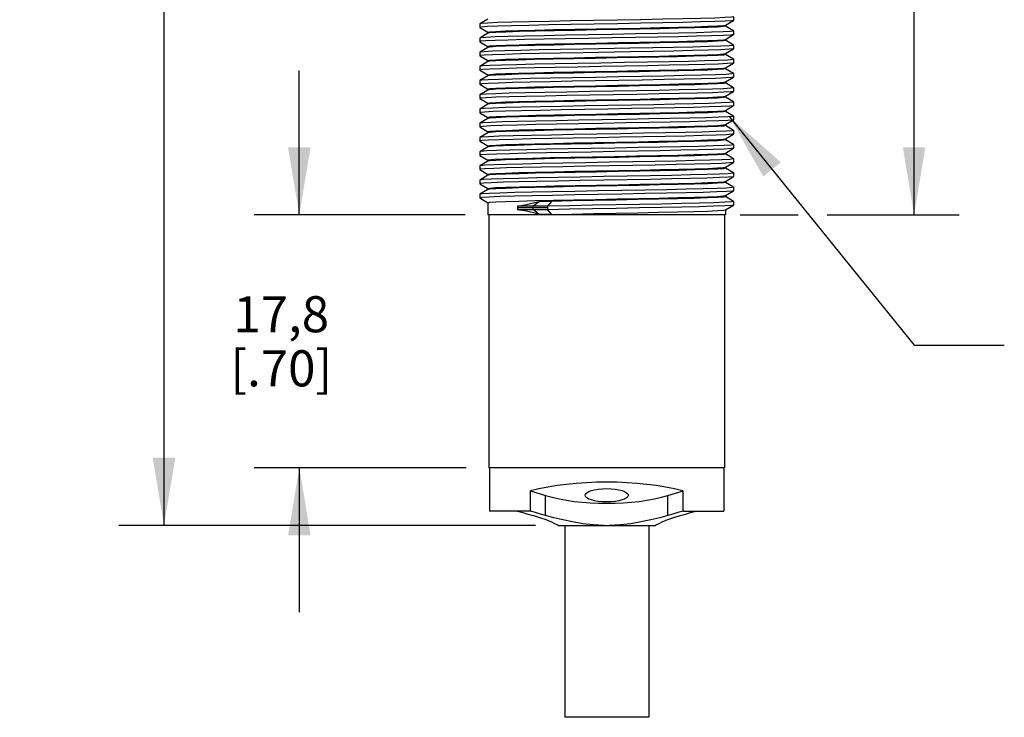
# Model space of a CAD drawing. Units: inches. Extents: x 0.4 to 16.6, y 0.6 to 10.4.
# Drawn here: x 6.9 to 9.6, y 3.2 to 5.1 of the extents above; entities that cross this region are included whole.
import ezdxf

# ---------------------------------------------------------------- set-up
doc = ezdxf.new("R2010")
doc.units = ezdxf.units.IN
doc.header["$LTSCALE"] = 0.935
doc.header["$MEASUREMENT"] = 0
doc.layers.get('0').update_dxf_attribs({"linetype": 'CONTINUOUS'})
for name, color, linetype in [('AXIS', 7, 'CONTINUOUS'), ('AXIS_COSMETIC_THREADS', 7, 'CONTINUOUS'), ('DATUM_CURVES', 7, 'CONTINUOUS'), ('NOTES', 7, 'CONTINUOUS'), ('SCHEME_DIMS', 7, 'CONTINUOUS'), ('SKETCHED_ENT', 7, 'CONTINUOUS')]:
    doc.layers.add(name, color=color, linetype=linetype)
doc.dimstyles.new('DIMSTYLE_1', dxfattribs={"dimtxt": 0.1, "dimasz": 0.1875, "dimexe": 0.18, "dimexo": 0.0625, "dimgap": 0.09, "dimtad": 0, "dimtih": 1, "dimtoh": 1, "dimdec": 1, "dimzin": 4, "dimdsep": 46, "dimtxsty": 'STANDARD', "dimblk": '_FILLED', "dimblk1": '_FILLED', "dimblk2": '_FILLED', "dimcen": 0.09, "dimadec": 0, "dimazin": 0, "dimtp": 0.1, "dimtm": 0.1, "dimtfac": 1, "dimtdec": 1, "dimtofl": 0, "dimtmove": 0, "dimatfit": 3, "dimldrblk": '_FILLED', "dimfxl": 1, "dimtolj": 1, "dimtzin": 4, "dimarcsym": 0})
doc.dimstyles.get("Standard").update_dxf_attribs({"dimtxt": 0.1, "dimasz": 0.1875, "dimexe": 0.18, "dimexo": 0.0625, "dimgap": 0.09, "dimtad": 0, "dimtih": 1, "dimtoh": 1, "dimdec": 3, "dimzin": 4, "dimdsep": 46, "dimtxsty": 'STANDARD', "dimblk": '_FILLED', "dimblk1": '_FILLED', "dimblk2": '_FILLED', "dimcen": 0.09, "dimadec": 0, "dimazin": 0, "dimtol": 1, "dimtp": 0.005, "dimtm": 0.005, "dimtfac": 1, "dimtdec": 3, "dimtofl": 0, "dimtmove": 0, "dimatfit": 3, "dimldrblk": '_FILLED', "dimfxl": 1, "dimtolj": 1, "dimtzin": 4, "dimarcsym": 0})

# ---------------------------------------------------------------- blocks, each defined once
blk = doc.blocks.new('_FILLED')
at = {"color": 0, "linetype": 'BYBLOCK'}
blk.add_solid([(0, 0), (-1, 0.167), (-1, -0.167)], dxfattribs=at)
blk = doc.blocks.new('*D0')
at = {"layer": 'SCHEME_DIMS', "color": 2, "linetype": 'CONTINUOUS'}
for p, q in [((8.108, 7.0778), (7.148, 7.0778)), ((7.273, 7.0778), (7.273, 5.6268)), ((7.273, 3.7258), (7.273, 5.1768)), ((8.3026, 3.7258), (7.148, 3.7258))]:
    blk.add_line(p, q, dxfattribs=at)
at = {"layer": 'SCHEME_DIMS', "color": 2, "linetype": 'CONTINUOUS', "xscale": 0.1875, "yscale": 0.1875, "zscale": 0.1875}
for p, rotation in [((7.273, 7.0778), 90), ((7.273, 3.7258), 270)]:
    blk.add_blockref('_FILLED', p, dxfattribs=dict(at, rotation=rotation))
at = {"layer": 'SCHEME_DIMS', "color": 2, "linetype": 'CONTINUOUS', "insert": (7.173, 5.5268), "char_height": 0.1, "width": 0.6, "attachment_point": 2, "line_spacing_factor": 0.9}
blk.add_mtext('85,1\\P[3.35]', dxfattribs=at)
blk = doc.blocks.new('*D1')
at = {"layer": 'SCHEME_DIMS', "color": 2, "linetype": 'CONTINUOUS'}
for p, q in [((8.8689, 7.068), (9.477, 7.068)), ((9.352, 7.068), (9.352, 6.0523)), ((9.352, 4.5866), (9.352, 5.6023)), ((8.8698, 4.5866), (9.0308, 4.5866)), ((9.111, 4.5866), (9.477, 4.5866))]:
    blk.add_line(p, q, dxfattribs=at)
at = {"layer": 'SCHEME_DIMS', "color": 2, "linetype": 'CONTINUOUS', "xscale": 0.1875, "yscale": 0.1875, "zscale": 0.1875}
for p, rotation in [((9.352, 7.068), 90), ((9.352, 4.5866), 270)]:
    blk.add_blockref('_FILLED', p, dxfattribs=dict(at, rotation=rotation))
at = {"layer": 'SCHEME_DIMS', "color": 2, "linetype": 'CONTINUOUS', "insert": (9.152, 5.9523), "char_height": 0.1, "width": 0.6, "attachment_point": 2, "line_spacing_factor": 0.9}
blk.add_mtext('63\\P[2.48]', dxfattribs=at)
blk = doc.blocks.new('*D3')
at = {"layer": 'SCHEME_DIMS', "color": 2, "linetype": 'CONTINUOUS'}
for p, q in [((7.648, 4.5866), (7.648, 4.9866)), ((8.108, 4.5866), (7.523, 4.5866)), ((8.1107, 3.8858), (7.523, 3.8858)), ((7.648, 3.8858), (7.648, 3.4858))]:
    blk.add_line(p, q, dxfattribs=at)
at = {"layer": 'SCHEME_DIMS', "color": 2, "linetype": 'CONTINUOUS', "xscale": 0.1875, "yscale": 0.1875, "zscale": 0.1875}
for p, rotation in [((7.648, 4.5866), 270), ((7.648, 3.8858), 90)]:
    blk.add_blockref('_FILLED', p, dxfattribs=dict(at, rotation=rotation))
at = {"layer": 'SCHEME_DIMS', "color": 2, "linetype": 'CONTINUOUS', "insert": (7.598, 4.3612), "char_height": 0.1, "width": 0.5, "attachment_point": 2, "line_spacing_factor": 0.9}
blk.add_mtext('17,8\\P[.70]', dxfattribs=at)

msp = doc.modelspace()

# ---------------------------------------------------------------- linework, layer by layer
at = {"color": 7, "linetype": 'CONTINUOUS'}
for p, q in [((8.852, 5.1256), (8.852, 5.1355)), ((8.1481, 5.116), (8.148, 5.1158)), ((8.148, 5.1158), (8.148, 5.1059)), ((8.148, 5.1059), (8.1481, 5.1058)), ((8.1706, 5.1292), (8.1481, 5.116)), ((8.1481, 5.1058), (8.1706, 5.0925)), ((8.8294, 5.1122), (8.8519, 5.1254)), ((8.8519, 5.0963), (8.8294, 5.1095)), ((8.8295, 5.1124), (8.8295, 5.1093)), ((8.852, 5.1256), (8.8519, 5.1254)), ((8.1481, 5.0766), (8.148, 5.0764)), ((8.148, 5.0764), (8.148, 5.0666)), ((8.1706, 5.0898), (8.1481, 5.0766)), ((8.1705, 5.0927), (8.1705, 5.0896)), ((8.8294, 5.0728), (8.8519, 5.0861)), ((8.8519, 5.0963), (8.852, 5.0961)), ((8.852, 5.0863), (8.8519, 5.0861)), ((8.852, 5.0863), (8.852, 5.0961)), ((8.148, 5.0666), (8.1481, 5.0664)), ((8.1481, 5.0664), (8.1706, 5.0532)), ((8.1706, 5.0505), (8.1481, 5.0372)), ((8.1705, 5.0534), (8.1705, 5.0503)), ((8.8519, 5.0569), (8.8294, 5.0702)), ((8.8295, 5.073), (8.8295, 5.0699)), ((8.8519, 5.0569), (8.852, 5.0567)), ((8.852, 5.0469), (8.852, 5.0567)), ((8.1481, 5.0372), (8.148, 5.037)), ((8.148, 5.037), (8.148, 5.0272)), ((8.148, 5.0272), (8.1481, 5.027)), ((8.1481, 5.027), (8.1706, 5.0138)), ((8.8294, 5.0335), (8.8519, 5.0467)), ((8.8519, 5.0176), (8.8294, 5.0308)), ((8.8295, 5.0337), (8.8295, 5.0306)), ((8.852, 5.0469), (8.8519, 5.0467)), ((8.1481, 4.9979), (8.148, 4.9977)), ((8.148, 4.9977), (8.148, 4.9878)), ((8.1706, 5.0111), (8.1481, 4.9979)), ((8.1705, 5.014), (8.1705, 5.0109)), ((8.8294, 4.9941), (8.8519, 5.0073)), ((8.8295, 4.9943), (8.8295, 4.9912)), ((8.8519, 5.0176), (8.852, 5.0174)), ((8.852, 5.0075), (8.8519, 5.0073)), ((8.852, 5.0075), (8.852, 5.0174)), ((8.148, 4.9878), (8.1481, 4.9876)), ((8.1481, 4.9876), (8.1706, 4.9744)), ((8.1706, 4.9717), (8.1481, 4.9585)), ((8.1705, 4.9746), (8.1705, 4.9715)), ((8.8519, 4.9782), (8.8294, 4.9914)), ((8.8294, 4.9547), (8.8519, 4.968)), ((8.8519, 4.9782), (8.852, 4.978)), ((8.852, 4.9682), (8.8519, 4.968)), ((8.852, 4.9682), (8.852, 4.978)), ((8.1481, 4.9585), (8.148, 4.9583)), ((8.148, 4.9583), (8.148, 4.9485)), ((8.148, 4.9485), (8.1481, 4.9483)), ((8.1481, 4.9483), (8.1706, 4.935)), ((8.8519, 4.9388), (8.8294, 4.952)), ((8.8295, 4.9549), (8.8295, 4.9518)), ((8.1481, 4.9191), (8.148, 4.9189)), ((8.148, 4.9189), (8.148, 4.9091)), ((8.1706, 4.9324), (8.1481, 4.9191)), ((8.1705, 4.9353), (8.1705, 4.9322)), ((8.8294, 4.9154), (8.8519, 4.9286)), ((8.8519, 4.8994), (8.8294, 4.9127)), ((8.8295, 4.9156), (8.8295, 4.9125)), ((8.8519, 4.9388), (8.852, 4.9386)), ((8.852, 4.9288), (8.8519, 4.9286)), ((8.852, 4.9288), (8.852, 4.9386)), ((8.148, 4.9091), (8.1481, 4.9089)), ((8.1481, 4.9089), (8.1706, 4.8957)), ((8.1706, 4.893), (8.1481, 4.8798)), ((8.1705, 4.8959), (8.1705, 4.8928)), ((8.8294, 4.876), (8.8519, 4.8892)), ((8.8519, 4.8994), (8.852, 4.8993)), ((8.852, 4.8894), (8.8519, 4.8892)), ((8.852, 4.8894), (8.852, 4.8993)), ((8.1481, 4.8798), (8.148, 4.8796)), ((8.148, 4.8796), (8.148, 4.8697)), ((8.148, 4.8697), (8.1481, 4.8695)), ((8.1481, 4.8695), (8.1706, 4.8563)), ((8.8519, 4.8601), (8.8294, 4.8733)), ((8.8295, 4.8762), (8.8295, 4.8731)), ((8.8519, 4.8601), (8.852, 4.8599)), ((8.852, 4.85), (8.852, 4.8599)), ((8.1481, 4.8404), (8.148, 4.8402)), ((8.148, 4.8402), (8.148, 4.8304)), ((8.1706, 4.8536), (8.1481, 4.8404)), ((8.1705, 4.8565), (8.1705, 4.8534)), ((8.8294, 4.8366), (8.8519, 4.8499)), ((8.8519, 4.8207), (8.8294, 4.8339)), ((8.8295, 4.8368), (8.8295, 4.8337)), ((8.852, 4.85), (8.8519, 4.8499)), ((8.148, 4.8304), (8.1481, 4.8302)), ((8.1481, 4.8302), (8.1706, 4.8169)), ((8.1706, 4.8142), (8.1481, 4.801)), ((8.1705, 4.8171), (8.1705, 4.814)), ((8.8294, 4.7973), (8.8519, 4.8105)), ((8.8519, 4.8207), (8.852, 4.8205)), ((8.852, 4.8107), (8.8519, 4.8105)), ((8.852, 4.8107), (8.852, 4.8205)), ((8.1481, 4.801), (8.148, 4.8008)), ((8.148, 4.8008), (8.148, 4.791)), ((8.148, 4.791), (8.1481, 4.7908)), ((8.1481, 4.7908), (8.1706, 4.7776)), ((8.1705, 4.7778), (8.1705, 4.7747)), ((8.8519, 4.7813), (8.8294, 4.7946)), ((8.8295, 4.7975), (8.8295, 4.7944)), ((8.8519, 4.7813), (8.852, 4.7811)), ((8.852, 4.7713), (8.852, 4.7811)), ((8.1481, 4.7616), (8.148, 4.7615)), ((8.148, 4.7615), (8.148, 4.7516)), ((8.148, 4.7516), (8.1481, 4.7514)), ((8.1648, 4.7714), (8.1481, 4.7616)), ((8.1481, 4.7514), (8.1706, 4.7382)), ((8.1706, 4.7749), (8.1648, 4.7714)), ((8.8294, 4.7579), (8.8519, 4.7711)), ((8.8519, 4.742), (8.8294, 4.7552)), ((8.8295, 4.7581), (8.8295, 4.755)), ((8.852, 4.7713), (8.8519, 4.7711)), ((8.1481, 4.7223), (8.148, 4.7221)), ((8.148, 4.7221), (8.148, 4.7122)), ((8.1706, 4.7355), (8.1481, 4.7223)), ((8.1705, 4.7384), (8.1705, 4.7353)), ((8.8294, 4.7185), (8.8519, 4.7317)), ((8.8519, 4.742), (8.852, 4.7418)), ((8.852, 4.7319), (8.8519, 4.7317)), ((8.852, 4.7319), (8.852, 4.7418)), ((8.148, 4.7122), (8.1481, 4.7121)), ((8.1481, 4.7121), (8.1706, 4.6988)), ((8.1706, 4.6961), (8.1481, 4.6829)), ((8.1705, 4.699), (8.1705, 4.6959)), ((8.8519, 4.7026), (8.8294, 4.7158)), ((8.8295, 4.7187), (8.8295, 4.7156)), ((8.8519, 4.7026), (8.852, 4.7024)), ((8.852, 4.6926), (8.852, 4.7024)), ((8.1481, 4.6829), (8.148, 4.6827)), ((8.148, 4.6827), (8.148, 4.6729)), ((8.148, 4.6729), (8.1481, 4.6727)), ((8.1481, 4.6727), (8.1706, 4.6595)), ((8.8294, 4.6791), (8.8519, 4.6924)), ((8.8519, 4.6632), (8.8294, 4.6765)), ((8.8295, 4.6793), (8.8295, 4.6762)), ((8.852, 4.6926), (8.8519, 4.6924)), ((8.1481, 4.6435), (8.148, 4.6433)), ((8.148, 4.6433), (8.148, 4.6335)), ((8.1706, 4.6568), (8.1481, 4.6435)), ((8.1705, 4.6597), (8.1705, 4.6566)), ((8.8294, 4.6398), (8.8519, 4.653)), ((8.8295, 4.64), (8.8295, 4.6369)), ((8.8519, 4.6632), (8.852, 4.663)), ((8.852, 4.6532), (8.8519, 4.653)), ((8.852, 4.6532), (8.852, 4.663)), ((8.148, 4.6335), (8.1481, 4.6333)), ((8.1481, 4.6333), (8.1706, 4.6201)), ((8.1705, 4.6203), (8.1705, 4.5866)), ((8.3467, 4.624), (8.3131, 4.624)), ((8.8519, 4.6239), (8.8294, 4.6371)), ((8.8294, 4.6004), (8.8519, 4.6136)), ((8.8519, 4.6239), (8.852, 4.6237)), ((8.852, 4.6138), (8.8519, 4.6136)), ((8.852, 4.6138), (8.852, 4.6237)), ((8.3362, 4.6108), (8.2523, 4.6108)), ((8.2523, 4.6108), (8.2523, 4.6009)), ((8.3362, 4.6009), (8.2523, 4.6009)), ((8.2965, 4.6009), (8.2965, 4.6108)), ((8.3467, 4.5877), (8.3131, 4.5877)), ((8.8295, 4.6006), (8.8295, 4.5866)), ((8.175, 3.8858), (8.175, 3.7658)), ((8.825, 3.8858), (8.825, 3.7658)), ((8.2886, 3.8218), (8.3303, 3.8089)), ((8.2886, 3.7658), (8.2886, 3.8218)), ((8.6697, 3.8089), (8.7115, 3.8218)), ((8.7115, 3.7658), (8.7115, 3.8218)), ((8.2886, 3.7658), (8.175, 3.7658)), ((8.3456, 3.7355), (8.3319, 3.7411)), ((8.7115, 3.7658), (8.825, 3.7658)), ((8.3558, 3.7308), (8.3456, 3.7355)), ((8.3624, 3.7274), (8.3558, 3.7308)), ((8.3651, 3.7258), (8.3624, 3.7274)), ((8.3651, 3.7258), (8.6349, 3.7258))]:
    msp.add_line(p, q, dxfattribs=at)
at = {"color": 9, "linetype": 'CONTINUOUS'}
for p, q in [((8.3467, 4.624), (8.3362, 4.6108)), ((8.3362, 4.6108), (8.3362, 4.6009)), ((8.3362, 4.6009), (8.3467, 4.5877)), ((8.3303, 3.7534), (8.3303, 3.8089)), ((8.6697, 3.7534), (8.6697, 3.8089))]:
    msp.add_line(p, q, dxfattribs=at)
at = {"color": 7, "linetype": 'CONTINUOUS'}
for points in [[(8.852, 5.1355), (8.8462, 5.1343), (8.8284, 5.1332), (8.7993, 5.132), (8.7598, 5.1308), (8.7114, 5.1297), (8.6557, 5.1285), (8.5946, 5.1273), (8.5302, 5.1262), (8.4648, 5.125), (8.4006, 5.1238), (8.3398, 5.1227), (8.2846, 5.1215), (8.2368, 5.1203), (8.1981, 5.1192), (8.1698, 5.118), (8.1529, 5.1168), (8.1481, 5.116)], [(8.8519, 5.1254), (8.8462, 5.1245), (8.8284, 5.1233), (8.7993, 5.1222), (8.7598, 5.121), (8.7114, 5.1198), (8.6557, 5.1187), (8.5946, 5.1175), (8.5302, 5.1163), (8.4648, 5.1152), (8.4006, 5.114), (8.3398, 5.1128), (8.2846, 5.1117), (8.2368, 5.1105), (8.1981, 5.1093), (8.1698, 5.1082), (8.1529, 5.107), (8.148, 5.1059)], [(8.1705, 5.0927), (8.176, 5.0939), (8.1924, 5.095), (8.2196, 5.0962), (8.2564, 5.0974), (8.3012, 5.0985), (8.3539, 5.0997), (8.4119, 5.1009), (8.4721, 5.102), (8.5324, 5.1032), (8.592, 5.1043), (8.6482, 5.1055), (8.6997, 5.1067), (8.7442, 5.1078), (8.7806, 5.109), (8.8075, 5.1101), (8.824, 5.1113), (8.8294, 5.1122)], [(8.8295, 5.1093), (8.8239, 5.1082), (8.8072, 5.107), (8.7803, 5.1058), (8.7439, 5.1047), (8.6994, 5.1035), (8.6479, 5.1024), (8.5917, 5.1012), (8.5321, 5.1001), (8.4718, 5.0989), (8.4124, 5.0978), (8.3552, 5.0966), (8.3028, 5.0955), (8.2578, 5.0943), (8.2206, 5.0931), (8.1929, 5.092), (8.176, 5.0908), (8.1706, 5.0898)], [(8.8519, 5.0861), (8.8431, 5.0848), (8.8226, 5.0837), (8.7909, 5.0825), (8.7492, 5.0813), (8.6989, 5.0802), (8.6417, 5.079), (8.5796, 5.0778), (8.5148, 5.0767), (8.4495, 5.0755), (8.3859, 5.0744), (8.3262, 5.0732), (8.2726, 5.072), (8.2268, 5.0709), (8.1904, 5.0697), (8.1648, 5.0685), (8.1507, 5.0674), (8.148, 5.0666)], [(8.852, 5.0961), (8.8518, 5.0959), (8.8431, 5.0947), (8.8226, 5.0935), (8.7909, 5.0924), (8.7492, 5.0912), (8.6989, 5.09), (8.6417, 5.0889), (8.5796, 5.0877), (8.5148, 5.0865), (8.4495, 5.0854), (8.3859, 5.0842), (8.3262, 5.083), (8.2726, 5.0819), (8.2268, 5.0807), (8.1904, 5.0795), (8.1648, 5.0784), (8.1507, 5.0772), (8.1481, 5.0766)], [(8.1705, 5.0534), (8.176, 5.0545), (8.1929, 5.0557), (8.2206, 5.0569), (8.2578, 5.058), (8.3028, 5.0592), (8.3552, 5.0604), (8.4124, 5.0615), (8.4718, 5.0627), (8.5321, 5.0638), (8.5917, 5.065), (8.6479, 5.0661), (8.6994, 5.0673), (8.7439, 5.0684), (8.7803, 5.0696), (8.8072, 5.0707), (8.8239, 5.0719), (8.8294, 5.0728)], [(8.8295, 5.0699), (8.8239, 5.0688), (8.8069, 5.0676), (8.7794, 5.0664), (8.7428, 5.0653), (8.6979, 5.0641), (8.646, 5.063), (8.5895, 5.0618), (8.5297, 5.0607), (8.4691, 5.0595), (8.4096, 5.0584), (8.353, 5.0572), (8.301, 5.056), (8.2562, 5.0549), (8.2196, 5.0537), (8.1927, 5.0526), (8.1761, 5.0514), (8.1706, 5.0505)], [(8.852, 5.0567), (8.8508, 5.0562), (8.8393, 5.055), (8.8161, 5.0539), (8.7819, 5.0527), (8.7381, 5.0515), (8.686, 5.0504), (8.6274, 5.0492), (8.5645, 5.048)], [(8.5645, 5.0382), (8.4343, 5.0359), (8.3714, 5.0347), (8.313, 5.0335), (8.261, 5.0324), (8.2173, 5.0312), (8.1834, 5.03), (8.1604, 5.0289), (8.1491, 5.0277), (8.148, 5.0272)], [(8.5645, 5.048), (8.4343, 5.0457), (8.3714, 5.0445), (8.313, 5.0434), (8.261, 5.0422), (8.2173, 5.041), (8.1834, 5.0399), (8.1604, 5.0387), (8.1491, 5.0376), (8.1481, 5.0372)], [(8.1705, 5.014), (8.1761, 5.0151), (8.1927, 5.0163), (8.2196, 5.0175), (8.2562, 5.0186), (8.301, 5.0198), (8.353, 5.0209), (8.4096, 5.0221), (8.4691, 5.0232), (8.5297, 5.0244), (8.5895, 5.0256), (8.646, 5.0267), (8.6979, 5.0279), (8.7428, 5.029), (8.7794, 5.0302), (8.8069, 5.0313), (8.8239, 5.0325), (8.8294, 5.0335)], [(8.8295, 5.0306), (8.8239, 5.0294), (8.8067, 5.0282), (8.7786, 5.027), (8.7414, 5.0259), (8.6963, 5.0247), (8.6445, 5.0236), (8.588, 5.0224), (8.5282, 5.0213), (8.4678, 5.0201), (8.408, 5.019), (8.3517, 5.0178), (8.3003, 5.0167), (8.2559, 5.0155), (8.2194, 5.0144), (8.1926, 5.0132), (8.176, 5.012), (8.1706, 5.0111)], [(8.8519, 5.0467), (8.8508, 5.0464), (8.8393, 5.0452), (8.8161, 5.044), (8.7819, 5.0429), (8.7381, 5.0417), (8.686, 5.0405), (8.6274, 5.0394), (8.5645, 5.0382)], [(8.8519, 5.0073), (8.8492, 5.0067), (8.8349, 5.0056), (8.809, 5.0044), (8.7724, 5.0032), (8.7265, 5.0021), (8.6727, 5.0009), (8.6129, 4.9997), (8.5493, 4.9986), (8.484, 4.9974), (8.4192, 4.9962), (8.3572, 4.9951), (8.3001, 4.9939), (8.2499, 4.9927), (8.2084, 4.9916), (8.1769, 4.9904), (8.1566, 4.9892), (8.1482, 4.9881), (8.148, 4.9878)], [(8.852, 5.0174), (8.8492, 5.0166), (8.8349, 5.0154), (8.809, 5.0142), (8.7724, 5.0131), (8.7265, 5.0119), (8.6727, 5.0107), (8.6129, 5.0096), (8.5493, 5.0084), (8.484, 5.0072), (8.4192, 5.0061), (8.3572, 5.0049), (8.3001, 5.0037), (8.2499, 5.0026), (8.2084, 5.0014), (8.1769, 5.0002), (8.1566, 4.9991), (8.1481, 4.9979)], [(8.8519, 4.968), (8.8469, 4.9671), (8.8298, 4.9659), (8.8013, 4.9647), (8.7624, 4.9636), (8.7144, 4.9624), (8.6591, 4.9612), (8.5982, 4.9601), (8.534, 4.9589), (8.4686, 4.9577), (8.4042, 4.9566), (8.3432, 4.9554), (8.2876, 4.9543), (8.2393, 4.9531), (8.2, 4.9519), (8.1711, 4.9508), (8.1536, 4.9496), (8.148, 4.9485)], [(8.852, 4.978), (8.8469, 4.9769), (8.8298, 4.9758), (8.8013, 4.9746), (8.7624, 4.9734), (8.7144, 4.9723), (8.6591, 4.9711), (8.5982, 4.9699), (8.534, 4.9688), (8.4686, 4.9676), (8.4042, 4.9664), (8.3432, 4.9653), (8.2876, 4.9641), (8.2393, 4.9629), (8.2, 4.9618), (8.1711, 4.9606), (8.1536, 4.9594), (8.1481, 4.9585)], [(8.1705, 4.9746), (8.176, 4.9758), (8.1926, 4.9769), (8.2194, 4.9781), (8.2559, 4.9792), (8.3003, 4.9804), (8.3517, 4.9815), (8.408, 4.9827), (8.4678, 4.9838), (8.5282, 4.985), (8.588, 4.9862), (8.6445, 4.9873), (8.6963, 4.9885), (8.7414, 4.9896), (8.7786, 4.9908), (8.8067, 4.992), (8.8239, 4.9931), (8.8294, 4.9941)], [(8.8295, 4.9912), (8.824, 4.9901), (8.8074, 4.9889), (8.7806, 4.9877), (8.7441, 4.9866), (8.6997, 4.9854), (8.6478, 4.9843), (8.59, 4.9831), (8.5295, 4.9819), (8.4689, 4.9808), (8.4087, 4.9796), (8.3516, 4.9784), (8.3003, 4.9773), (8.2559, 4.9761), (8.2194, 4.975), (8.1926, 4.9738), (8.176, 4.9727), (8.1706, 4.9717)], [(8.1705, 4.9353), (8.176, 4.9364), (8.1926, 4.9376), (8.2194, 4.9387), (8.2559, 4.9399), (8.3003, 4.941), (8.3516, 4.9422), (8.4087, 4.9433), (8.4689, 4.9445), (8.5295, 4.9457), (8.59, 4.9468), (8.6478, 4.948), (8.6997, 4.9492), (8.7441, 4.9503), (8.7806, 4.9515), (8.8074, 4.9526), (8.824, 4.9538), (8.8294, 4.9547)], [(8.8295, 4.9518), (8.824, 4.9507), (8.8075, 4.9495), (8.7806, 4.9484), (8.7442, 4.9472), (8.6998, 4.9461), (8.6486, 4.9449), (8.5918, 4.9438), (8.5317, 4.9426), (8.4711, 4.9414), (8.4105, 4.9403), (8.3525, 4.9391), (8.3003, 4.9379), (8.2558, 4.9368), (8.2194, 4.9356), (8.1925, 4.9345), (8.176, 4.9333), (8.1706, 4.9324)], [(8.8519, 4.9286), (8.8439, 4.9274), (8.8241, 4.9263), (8.793, 4.9251), (8.7519, 4.9239), (8.702, 4.9228), (8.6452, 4.9216), (8.5833, 4.9204), (8.5186, 4.9193), (8.4532, 4.9181), (8.3895, 4.9169), (8.3295, 4.9158), (8.2755, 4.9146), (8.2292, 4.9134), (8.1923, 4.9123), (8.1659, 4.9111), (8.1512, 4.9099), (8.148, 4.9091)], [(8.852, 4.9386), (8.8519, 4.9384), (8.8439, 4.9373), (8.8241, 4.9361), (8.793, 4.9349), (8.7519, 4.9338), (8.702, 4.9326), (8.6452, 4.9314), (8.5833, 4.9303), (8.5186, 4.9291), (8.4532, 4.9279), (8.3895, 4.9268), (8.3295, 4.9256), (8.2755, 4.9244), (8.2292, 4.9233), (8.1923, 4.9221), (8.1659, 4.9209), (8.1512, 4.9198), (8.1481, 4.9191)], [(8.1705, 4.8959), (8.176, 4.897), (8.1925, 4.8982), (8.2194, 4.8993), (8.2558, 4.9005), (8.3003, 4.9016), (8.3525, 4.9028), (8.4105, 4.904), (8.4711, 4.9052), (8.5317, 4.9063), (8.5918, 4.9075), (8.6486, 4.9087), (8.6998, 4.9098), (8.7442, 4.911), (8.7806, 4.9121), (8.8075, 4.9133), (8.824, 4.9144), (8.8294, 4.9154)], [(8.8295, 4.9125), (8.824, 4.9113), (8.8074, 4.9102), (8.7806, 4.909), (8.7441, 4.9079), (8.6996, 4.9067), (8.6483, 4.9056), (8.592, 4.9044), (8.5322, 4.9032), (8.4718, 4.9021), (8.412, 4.9009), (8.3555, 4.8998), (8.3036, 4.8986), (8.2586, 4.8975), (8.2214, 4.8963), (8.1933, 4.8951), (8.1761, 4.8939), (8.1706, 4.893)], [(8.8519, 4.8892), (8.8511, 4.889), (8.8403, 4.8878), (8.8177, 4.8866), (8.7842, 4.8855), (8.7408, 4.8843), (8.6892, 4.8831), (8.631, 4.882), (8.5683, 4.8808), (8.5032, 4.8796), (8.438, 4.8785), (8.3749, 4.8773), (8.3162, 4.8761), (8.2638, 4.875), (8.2196, 4.8738), (8.1851, 4.8726), (8.1614, 4.8715), (8.1494, 4.8703), (8.148, 4.8697)], [(8.852, 4.8993), (8.8511, 4.8988), (8.8403, 4.8976), (8.8177, 4.8965), (8.7842, 4.8953), (8.7408, 4.8941), (8.6892, 4.893), (8.631, 4.8918), (8.5683, 4.8906), (8.5032, 4.8895), (8.438, 4.8883), (8.3749, 4.8871), (8.3162, 4.886), (8.2638, 4.8848), (8.2196, 4.8836), (8.1851, 4.8825), (8.1614, 4.8813), (8.1494, 4.8801), (8.1481, 4.8798)], [(8.852, 4.8599), (8.8496, 4.8592), (8.836, 4.858), (8.8108, 4.8568), (8.7748, 4.8557), (8.7294, 4.8545), (8.676, 4.8533), (8.6165, 4.8522), (8.5531, 4.851), (8.4878, 4.8498), (8.4229, 4.8487), (8.3607, 4.8475), (8.3032, 4.8463), (8.2526, 4.8452), (8.2106, 4.844), (8.1785, 4.8428), (8.1575, 4.8417), (8.1481, 4.8404)], [(8.1705, 4.8565), (8.1761, 4.8577), (8.1933, 4.8589), (8.2214, 4.86), (8.2586, 4.8612), (8.3036, 4.8624), (8.3555, 4.8635)], [(8.647, 4.8662), (8.5904, 4.865), (8.5308, 4.8638), (8.4703, 4.8627), (8.4105, 4.8615), (8.3539, 4.8604), (8.3021, 4.8592), (8.2572, 4.8581), (8.2206, 4.8569), (8.1931, 4.8558), (8.1761, 4.8546), (8.1706, 4.8536)], [(8.3555, 4.8635), (8.412, 4.8647), (8.4718, 4.8658), (8.5322, 4.867), (8.592, 4.8681)], [(8.592, 4.8681), (8.6483, 4.8693), (8.6996, 4.8704), (8.7441, 4.8716), (8.7806, 4.8727), (8.8074, 4.8739), (8.824, 4.875), (8.8294, 4.876)], [(8.8295, 4.8731), (8.8239, 4.8719), (8.8073, 4.8708), (8.7804, 4.8696), (8.7438, 4.8685), (8.699, 4.8673), (8.647, 4.8662)], [(8.8519, 4.8499), (8.8496, 4.8493), (8.836, 4.8481), (8.8108, 4.847), (8.7748, 4.8458), (8.7294, 4.8446), (8.676, 4.8435), (8.6165, 4.8423), (8.5531, 4.8411), (8.4878, 4.84), (8.4229, 4.8388), (8.3607, 4.8376), (8.3032, 4.8365), (8.2526, 4.8353), (8.2106, 4.8342), (8.1785, 4.833), (8.1575, 4.8318), (8.1483, 4.8307), (8.148, 4.8304)], [(8.1705, 4.8171), (8.1761, 4.8183), (8.1931, 4.8195), (8.2206, 4.8206), (8.2572, 4.8218), (8.3021, 4.8229), (8.3539, 4.8241), (8.4105, 4.8253), (8.4703, 4.8264), (8.5308, 4.8276), (8.5904, 4.8287), (8.647, 4.8299), (8.699, 4.831), (8.7438, 4.8322), (8.7804, 4.8334), (8.8073, 4.8345), (8.8239, 4.8357), (8.8294, 4.8366)], [(8.8295, 4.8337), (8.824, 4.8326), (8.8073, 4.8314), (8.7797, 4.8302), (8.7426, 4.8291), (8.6976, 4.8279), (8.6451, 4.8267), (8.5877, 4.8256), (8.5282, 4.8244), (8.4679, 4.8233), (8.4082, 4.8221), (8.352, 4.821), (8.3005, 4.8198), (8.256, 4.8187), (8.2196, 4.8175), (8.1927, 4.8164), (8.176, 4.8152), (8.1706, 4.8142)], [(8.8519, 4.8105), (8.8475, 4.8097), (8.8311, 4.8085), (8.8032, 4.8073), (8.7649, 4.8062), (8.7174, 4.805), (8.6625, 4.8038), (8.6019, 4.8027), (8.5378, 4.8015), (8.4724, 4.8003), (8.4079, 4.7992), (8.3466, 4.798), (8.2906, 4.7968), (8.2419, 4.7957), (8.2021, 4.7945), (8.1725, 4.7933), (8.1543, 4.7922), (8.148, 4.791)], [(8.852, 4.8205), (8.8475, 4.8195), (8.8311, 4.8183), (8.8032, 4.8172), (8.7649, 4.816), (8.7174, 4.8148), (8.6625, 4.8137), (8.6019, 4.8125), (8.5378, 4.8113), (8.4724, 4.8102), (8.4079, 4.809), (8.3466, 4.8078), (8.2906, 4.8067), (8.2419, 4.8055), (8.2021, 4.8043), (8.1725, 4.8032), (8.1543, 4.802), (8.1481, 4.801)], [(8.852, 4.7811), (8.8447, 4.7799), (8.8255, 4.7787), (8.7951, 4.7775), (8.7545, 4.7764), (8.7051, 4.7752), (8.6486, 4.774), (8.587, 4.7729), (8.5224, 4.7717), (8.457, 4.7705), (8.3931, 4.7694), (8.3329, 4.7682), (8.2784, 4.767), (8.2317, 4.7659), (8.1941, 4.7647), (8.1672, 4.7635)], [(8.1705, 4.7778), (8.176, 4.7789), (8.1927, 4.7801), (8.2196, 4.7812), (8.256, 4.7824), (8.3005, 4.7835), (8.352, 4.7847), (8.4082, 4.7858), (8.4679, 4.787), (8.5282, 4.7882), (8.5877, 4.7893), (8.6451, 4.7905), (8.6976, 4.7916), (8.7426, 4.7928), (8.7797, 4.794), (8.8073, 4.7951), (8.824, 4.7963), (8.8294, 4.7973)], [(8.1884, 4.7768), (8.1785, 4.7761), (8.1725, 4.7754), (8.1706, 4.7749)], [(8.8295, 4.7944), (8.8239, 4.7932), (8.8071, 4.792), (8.7793, 4.7909), (8.7419, 4.7897), (8.6961, 4.7885), (8.6422, 4.7873), (8.583, 4.7861), (8.5216, 4.7849), (8.4605, 4.7838), (8.4005, 4.7826), (8.3441, 4.7814), (8.293, 4.7803), (8.2492, 4.7791), (8.2138, 4.7779), (8.1884, 4.7768)], [(8.1672, 4.7537), (8.1517, 4.7525), (8.148, 4.7516)], [(8.1672, 4.7635), (8.1517, 4.7624), (8.1481, 4.7616)], [(8.8519, 4.7711), (8.8447, 4.77), (8.8255, 4.7689), (8.7951, 4.7677), (8.7545, 4.7665), (8.7051, 4.7654), (8.6486, 4.7642), (8.587, 4.763), (8.5224, 4.7619), (8.457, 4.7607), (8.3931, 4.7595), (8.3329, 4.7584), (8.2784, 4.7572), (8.2317, 4.756), (8.1941, 4.7549), (8.1672, 4.7537)], [(8.8295, 4.755), (8.824, 4.7538), (8.8075, 4.7527), (8.7806, 4.7515), (8.7442, 4.7504), (8.6996, 4.7492), (8.6482, 4.7481), (8.5919, 4.7469), (8.5323, 4.7458), (8.472, 4.7446), (8.412, 4.7435), (8.3541, 4.7423), (8.3014, 4.7411), (8.2566, 4.7399), (8.2198, 4.7388), (8.1925, 4.7376), (8.176, 4.7365), (8.1706, 4.7355)], [(8.1884, 4.7405), (8.2138, 4.7416), (8.2492, 4.7428), (8.293, 4.744), (8.3441, 4.7452), (8.4005, 4.7463), (8.4605, 4.7475), (8.5216, 4.7487), (8.583, 4.7498), (8.6422, 4.751), (8.6961, 4.7522), (8.7419, 4.7534), (8.7793, 4.7546), (8.8071, 4.7558), (8.8239, 4.7569), (8.8294, 4.7579)], [(8.8519, 4.7317), (8.8514, 4.7315), (8.8412, 4.7304), (8.8193, 4.7292), (8.7864, 4.728), (8.7436, 4.7269), (8.6924, 4.7257), (8.6345, 4.7245), (8.572, 4.7234), (8.507, 4.7222), (8.4417, 4.721), (8.3785, 4.7199), (8.3195, 4.7187), (8.2667, 4.7175), (8.2219, 4.7164), (8.1868, 4.7152), (8.1625, 4.7141), (8.1498, 4.7129), (8.148, 4.7122)], [(8.852, 4.7418), (8.8514, 4.7414), (8.8412, 4.7402), (8.8193, 4.7391), (8.7864, 4.7379), (8.7436, 4.7367), (8.6924, 4.7356), (8.6345, 4.7344), (8.572, 4.7332), (8.507, 4.7321), (8.4417, 4.7309), (8.3785, 4.7297), (8.3195, 4.7286), (8.2667, 4.7274), (8.2219, 4.7262), (8.1868, 4.7251), (8.1625, 4.7239), (8.1498, 4.7227), (8.1481, 4.7223)], [(8.1705, 4.7384), (8.1725, 4.7391), (8.1785, 4.7398), (8.1884, 4.7405)], [(8.852, 4.7024), (8.8501, 4.7017), (8.8371, 4.7006), (8.8125, 4.6994), (8.7772, 4.6982), (8.7322, 4.6971), (8.6793, 4.6959), (8.6201, 4.6947), (8.5568, 4.6936), (8.4916, 4.6924), (8.4266, 4.6912), (8.3642, 4.6901), (8.3064, 4.6889), (8.2553, 4.6877), (8.2127, 4.6866), (8.18, 4.6854), (8.1584, 4.6842), (8.1485, 4.6831), (8.1481, 4.6829)], [(8.1705, 4.699), (8.176, 4.7002), (8.1925, 4.7013), (8.2198, 4.7025), (8.2566, 4.7037), (8.3014, 4.7048), (8.3541, 4.706), (8.412, 4.7072), (8.472, 4.7083), (8.5323, 4.7095), (8.5919, 4.7106), (8.6482, 4.7118), (8.6996, 4.713), (8.7442, 4.7141), (8.7806, 4.7153), (8.8075, 4.7164), (8.824, 4.7176), (8.8294, 4.7185)], [(8.8295, 4.7156), (8.8239, 4.7145), (8.8072, 4.7133), (8.7802, 4.7121), (8.7439, 4.711), (8.6993, 4.7098), (8.6479, 4.7087), (8.5917, 4.7075), (8.5321, 4.7064), (8.4718, 4.7052), (8.4124, 4.7041), (8.3554, 4.7029), (8.3031, 4.7018), (8.258, 4.7006), (8.2208, 4.6994), (8.193, 4.6983), (8.176, 4.6971), (8.1706, 4.6961)], [(8.8519, 4.6924), (8.8501, 4.6919), (8.8371, 4.6907), (8.8125, 4.6896), (8.7772, 4.6884), (8.7322, 4.6872), (8.6793, 4.6861), (8.6201, 4.6849), (8.5568, 4.6837), (8.4916, 4.6826), (8.4266, 4.6814), (8.3642, 4.6802), (8.3064, 4.6791), (8.2553, 4.6779), (8.2127, 4.6767), (8.18, 4.6756), (8.1584, 4.6744), (8.1485, 4.6732), (8.148, 4.6729)], [(8.1705, 4.6597), (8.176, 4.6608), (8.193, 4.662), (8.2208, 4.6632), (8.258, 4.6643), (8.3031, 4.6655), (8.3554, 4.6667), (8.4124, 4.6678), (8.4718, 4.669), (8.5321, 4.6701), (8.5917, 4.6713), (8.6479, 4.6724), (8.6993, 4.6736), (8.7439, 4.6747), (8.7802, 4.6759), (8.8072, 4.677), (8.8239, 4.6782), (8.8294, 4.6791)], [(8.8295, 4.6762), (8.8239, 4.6751), (8.8068, 4.6739), (8.779, 4.6727), (8.7423, 4.6716), (8.6973, 4.6704), (8.6454, 4.6693), (8.5889, 4.6681), (8.5291, 4.667), (8.4686, 4.6658), (8.4089, 4.6647), (8.3525, 4.6635), (8.3008, 4.6623), (8.2561, 4.6612), (8.2196, 4.66), (8.1926, 4.6589), (8.176, 4.6577), (8.1706, 4.6568)], [(8.8519, 4.653), (8.8481, 4.6523), (8.8324, 4.6511), (8.8052, 4.6499), (8.7674, 4.6488), (8.7204, 4.6476), (8.6658, 4.6464), (8.6055, 4.6453), (8.5415, 4.6441), (8.4761, 4.6429), (8.4116, 4.6418), (8.3501, 4.6406), (8.2937, 4.6394), (8.2445, 4.6383), (8.2041, 4.6371), (8.1739, 4.6359), (8.155, 4.6348), (8.148, 4.6335)], [(8.852, 4.663), (8.8481, 4.6621), (8.8324, 4.6609), (8.8052, 4.6598), (8.7674, 4.6586), (8.7204, 4.6574), (8.6658, 4.6563), (8.6055, 4.6551), (8.5415, 4.6539), (8.4761, 4.6528), (8.4116, 4.6516), (8.3501, 4.6504), (8.2937, 4.6493), (8.2445, 4.6481), (8.2041, 4.6469), (8.1739, 4.6458), (8.155, 4.6446), (8.1481, 4.6435)], [(8.1705, 4.6203), (8.176, 4.6214), (8.1926, 4.6226), (8.2196, 4.6238), (8.2561, 4.6249), (8.3008, 4.6261), (8.3525, 4.6272), (8.4089, 4.6284), (8.4686, 4.6295), (8.5291, 4.6307), (8.5889, 4.6318), (8.6454, 4.633), (8.6973, 4.6342), (8.7423, 4.6353), (8.779, 4.6365), (8.8068, 4.6376), (8.8239, 4.6388), (8.8294, 4.6398)], [(8.2965, 4.6108), (8.3021, 4.6152), (8.3076, 4.6196), (8.3131, 4.624)], [(8.852, 4.6237), (8.8455, 4.6224), (8.827, 4.6213), (8.7972, 4.6201), (8.7571, 4.619), (8.7082, 4.6178), (8.6521, 4.6166), (8.5907, 4.6155), (8.5262, 4.6143), (8.4608, 4.6131), (8.3967, 4.612), (8.3362, 4.6108)], [(8.8519, 4.6136), (8.8455, 4.6126), (8.827, 4.6114), (8.7972, 4.6103), (8.7571, 4.6091), (8.7082, 4.6079), (8.6521, 4.6068), (8.5907, 4.6056), (8.5262, 4.6044), (8.4608, 4.6033), (8.3967, 4.6021), (8.3362, 4.6009)], [(8.8295, 4.6369), (8.8238, 4.6357), (8.8068, 4.6345), (8.7792, 4.6334), (8.7419, 4.6322), (8.6963, 4.631), (8.6437, 4.6299), (8.5863, 4.6287), (8.5257, 4.6275), (8.4643, 4.6264), (8.4037, 4.6252), (8.3467, 4.624)], [(8.3131, 4.5877), (8.3076, 4.5921), (8.3021, 4.5965), (8.2965, 4.6009)], [(8.3467, 4.5877), (8.4037, 4.5889), (8.4643, 4.5901), (8.5257, 4.5913), (8.5863, 4.5924), (8.6437, 4.5936), (8.6963, 4.5948), (8.7419, 4.5959), (8.7792, 4.5971), (8.8068, 4.5983), (8.8238, 4.5994), (8.8294, 4.6004)], [(8.2532, 3.7658), (8.2674, 3.7616), (8.2814, 3.7575), (8.2949, 3.7534)], [(8.3303, 3.7534), (8.3167, 3.7575), (8.3028, 3.7616), (8.2886, 3.7658)], [(8.3319, 3.7411), (8.3149, 3.7471), (8.2949, 3.7534)], [(8.4932, 3.7258), (8.463, 3.7274), (8.4335, 3.7308), (8.405, 3.7355), (8.378, 3.7411), (8.353, 3.7471), (8.3303, 3.7534)], [(8.6697, 3.7534), (8.647, 3.7471), (8.622, 3.7411), (8.595, 3.7355), (8.5665, 3.7308), (8.537, 3.7274), (8.5068, 3.7258)], [(8.7051, 3.7534), (8.6851, 3.7471), (8.6681, 3.7411), (8.6544, 3.7355), (8.6442, 3.7308), (8.6376, 3.7274), (8.6349, 3.7258)], [(8.7115, 3.7658), (8.6972, 3.7616), (8.6833, 3.7575), (8.6697, 3.7534)], [(8.7051, 3.7534), (8.7186, 3.7575), (8.7325, 3.7616), (8.7468, 3.7658)]]:
    msp.add_lwpolyline(points, dxfattribs=at)
for centre, major_axis, ratio, start_param, end_param in [((8.5, 4.8019), (0.3267, 0.1758), 0.247447, -2.55354, -2.306299), ((8.5, 4.4099), (0.3267, -0.1758), 0.247447, 2.306299, 2.55354), ((8.5, 3.7458), (0.325, 0), 0.307692, 0.862397, 2.279195), ((8.5, 3.8611), (0.24, 0), 0.307692, -2.356194, -0.785398)]:
    msp.add_ellipse(centre, major_axis=major_axis, ratio=ratio, start_param=start_param, end_param=end_param, dxfattribs=at)
msp.add_ellipse((8.5, 3.8095), major_axis=(0.06, 0), ratio=0.307692, dxfattribs=at)
at = {"layer": 'AXIS', "color": 7, "linetype": 'CONTINUOUS'}
for p, q in [((8.8295, 5.1124), (8.8295, 5.1093)), ((8.1705, 5.0927), (8.1705, 5.0896)), ((8.1705, 5.0534), (8.1705, 5.0503)), ((8.8295, 5.073), (8.8295, 5.0699)), ((8.8295, 5.0337), (8.8295, 5.0306)), ((8.1705, 5.014), (8.1705, 5.0109)), ((8.8295, 4.9943), (8.8295, 4.9912)), ((8.1705, 4.9746), (8.1705, 4.9715)), ((8.8295, 4.9549), (8.8295, 4.9518)), ((8.1705, 4.9353), (8.1705, 4.9322)), ((8.8295, 4.9156), (8.8295, 4.9125)), ((8.1705, 4.8959), (8.1705, 4.8928)), ((8.1705, 4.8565), (8.1705, 4.8534)), ((8.8295, 4.8368), (8.8295, 4.8337)), ((8.1705, 4.8171), (8.1705, 4.814)), ((8.1705, 4.7778), (8.1705, 4.7747)), ((8.1705, 4.7384), (8.1705, 4.7353)), ((8.1705, 4.699), (8.1705, 4.6959)), ((8.8295, 4.7187), (8.8295, 4.7156)), ((8.8295, 4.6793), (8.8295, 4.6762)), ((8.1705, 4.6597), (8.1705, 4.6566)), ((8.1705, 4.6203), (8.1705, 4.5866)), ((8.8295, 4.5866), (8.1705, 4.5866)), ((8.1732, 4.5866), (8.1732, 3.8858)), ((8.8268, 4.5866), (8.8268, 3.8858)), ((8.8295, 4.6006), (8.8295, 4.5866)), ((8.8268, 3.8858), (8.1732, 3.8858)), ((8.3835, 3.7258), (8.3835, 3.1943)), ((8.6165, 3.7258), (8.6165, 3.1943)), ((8.6165, 3.1943), (8.3835, 3.1943))]:
    msp.add_line(p, q, dxfattribs=at)
at = {"layer": 'AXIS_COSMETIC_THREADS', "color": 7, "linetype": 'CONTINUOUS'}
for p, q in [((8.3835, 3.7258), (8.3835, 3.1943)), ((8.6165, 3.7258), (8.6165, 3.1943))]:
    msp.add_line(p, q, dxfattribs=at)
at = {"layer": 'DATUM_CURVES', "color": 4, "linetype": 'CONTINUOUS'}
msp.add_line((8.3362, 4.6059), (8.2523, 4.6059), dxfattribs=at)
at = {"layer": 'SKETCHED_ENT', "color": 7, "linetype": 'CONTINUOUS'}
msp.add_line((8.5, 5.0566), (8.4999, 5.0566), dxfattribs=at)

# ---------------------------------------------------------------- dimensions: what is measured, and where the dimension line sits
at = {"layer": 'SCHEME_DIMS', "color": 2, "linetype": 'CONTINUOUS'}
for base, p1, p2, angle, picture, middle in [((7.273, 3.7258), (8.108, 7.0778), (8.3026, 3.7258), 270, '*D0', (7.148, 5.4018)), ((9.352, 7.068), (8.8698, 4.5866), (8.8689, 7.068), 90, '*D1', (9.277, 5.8273)), ((7.648, 4.5866), (8.1107, 3.8858), (8.108, 4.5866), 90, '*D3', (7.523, 4.2362))]:
    dim = msp.add_linear_dim(base=base, p1=p1, p2=p2, angle=angle, dimstyle='DIMSTYLE_1', dxfattribs=at)
    dim.commit()
    dim.dimension.update_dxf_attribs({"geometry": picture, "text_midpoint": middle, "dimtype": 160})

# ---------------------------------------------------------------- leaders
at = {"layer": 'NOTES', "color": 2, "linetype": 'CONTINUOUS'}
msp.add_leader([(8.8405, 4.8583), (9.352, 4.225), (9.602, 4.225)], dimstyle='STANDARD', override={"dimtad": 0}, dxfattribs=at)

doc.saveas('drawing.dxf')
